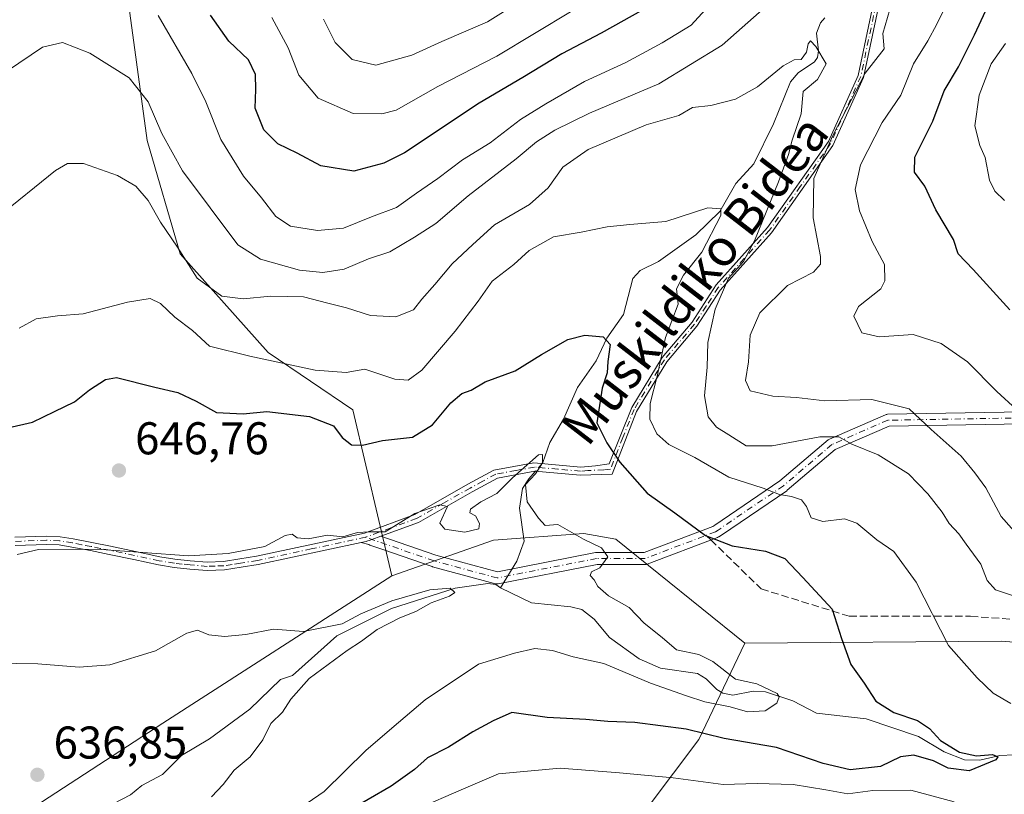
# Model space of a CAD drawing. Units: metres. Extents: x 617366 to 620809, y 4747941 to 4750313.
# Drawn here: x 620434 to 620649, y 4748108 to 4748277 of the extents above; entities that cross this region are included whole.
import ezdxf
from ezdxf.enums import TextEntityAlignment as Align

# ---------------------------------------------------------------- set-up
doc = ezdxf.new("R2010")
doc.units = ezdxf.units.M
doc.header["$MEASUREMENT"] = 0
doc.linetypes.add('DGN Style 3', pattern=[2.307223458686699, 1.648016756204785, -0.6592067024819142])
doc.linetypes.add('DGN Style 4', pattern=[2.6384748266838614, 1.318413404963828, -0.6592067024819142, 0.001648016756204785, -0.6592067024819142])
for name, color, linetype, lineweight in [('Arbolado forestal CxS', 92, 'Continuous', 0), ('Camino Cxs', 7, 'Continuous', 0), ('Camino eje', 30, 'DGN Style 4', 13), ('Corriente natural lineal', 142, 'Continuous', 13), ('Corriente natural lineal oculto', 9, 'DGN Style 4', 13), ('Curva de nivel maestra', 30, 'Continuous', 30), ('Curva de nivel normal', 30, 'Continuous', 0), ('Pastizal CxS', 92, 'Continuous', 0), ('Punto de cota en terreno', 7, 'Continuous', 0), ('Rótulo de punto de cota en terreno', 7, 'Continuous', 0), ('Senda', 7, 'DGN Style 3', 0), ('Senda no paivmentada conexión', 7, 'DGN Style 3', 0), ('Suelo desnudo CxS', 253, 'Continuous', 0), ('Texto cartográfico', 7, 'Continuous', 0)]:
    doc.layers.add(name, color=color, linetype=linetype, lineweight=lineweight)
doc.styles.add('Style-Arial', font='txt')

# ---------------------------------------------------------------- blocks, each defined once
blk = doc.blocks.new('*U9')
at = {"layer": 'Arbolado forestal CxS', "color": 92, "linetype": 'Continuous', "lineweight": 0}
blk.add_polyline3d([(620745.3687000005, 4748320.611300001, 727.951199999996), (620726.0164999999, 4748270.909700001, 718.7461000000039), (620711.2421000004, 4748202.1799, 693.8815999999933), (620709.1485000001, 4748136.721100001, 661.590400000001), (620648.1379000006, 4748141.354699999, 657.0436000000045), (620592.2421000004, 4748140.943299999, 646.563599999994), (620564.1387, 4748163.610500001, 646.5500999999931), (620557.1436999999, 4748164.829500001, 645.3113000000012), (620537.4617, 4748163.413699999, 643.8953000000038), (620515.2836999996, 4748155.6261, 641.4560999999958), (620506.7783000004, 4748191.780099999, 651.9241000000038), (620488.2719000002, 4748204.351299999, 656.0176000000065), (620469.0692999996, 4748225.8125, 659.2786000000051), (620461.9121000003, 4748250.5395, 663.2277000000031), (620457.2319, 4748284.815500001, 668.7173999999941)], dxfattribs=at)
blk = doc.blocks.new('5PATER')
at = {"layer": 'Suelo desnudo CxS', "linetype": 'Continuous', "lineweight": 0}
h = blk.add_hatch(color=51, dxfattribs=at)
edge = h.paths.add_edge_path()
edge.add_ellipse((0, 0), major_axis=(-0.1095731443231308, -0.1110710700762829), ratio=0.9994222409660322, start_angle=0, end_angle=360)

msp = doc.modelspace()

# ---------------------------------------------------------------- linework, layer by layer
at = {"layer": 'Arbolado forestal CxS', "color": 92, "linetype": 'Continuous', "lineweight": 0, "extrusion": (-0.1047759490370272, -0.8003919691533963, 0.590249689723035), "elevation": -3865015.386592509, "flags": 128}
msp.add_lwpolyline([(-842.2894107497996, 2826966.211142861), (-903.3853197086137, 2826960.578482745), (-958.7548649288947, 2826947.595664495)], dxfattribs=at)
msp.add_lwpolyline([(-842.2894107497996, 2826966.211142861), (-903.3853197086137, 2826960.578482745), (-958.7548649288947, 2826947.595664495)], dxfattribs=at)
at = {"layer": 'Arbolado forestal CxS', "color": 92, "linetype": 'Continuous', "lineweight": 0}
for points in [[(620499.7200999996, 4748480.8245, 709.8218000000053), (620504.2528999997, 4748468.1505, 710.2225999999937), (620497.4663000006, 4748438.8727, 705.9081000000006), (620482.9619000005, 4748423.516899999, 695.3335999999981), (620485.6067000004, 4748408.287900001, 694.4214999999967), (620528.1763000004, 4748406.694300001, 714.9850000000006), (620549.7933, 4748403.676300001, 722.3288000000031), (620546.7609000001, 4748382.6873, 716.3637000000017), (620520.7018999998, 4748385.036499999, 707.4040999999997), (620499.0931000002, 4748386.783700001, 697.2964999999967), (620478.1501000002, 4748384.088099999, 690.0576000000001), (620464.9506999999, 4748363.6591, 685.3551000000007), (620456.9058999997, 4748332.4663, 679.8769999999931), (620457.2319, 4748284.815500001, 668.7173999999941), (620461.9121000003, 4748250.5395, 663.2277000000031), (620469.0692999996, 4748225.8125, 659.2786000000051), (620488.2719000002, 4748204.351299999, 656.0176000000065), (620506.7783000004, 4748191.780099999, 651.9241000000038), (620515.2836999996, 4748155.6261, 641.4560999999958)], [(620592.2421000004, 4748140.943299999, 646.563599999994), (620564.1387, 4748163.610500001, 646.5500999999931), (620557.1436999999, 4748164.829500001, 645.3113000000012), (620537.4617, 4748163.413699999, 643.8953000000038), (620515.2836999996, 4748155.6261, 641.4560999999958)], [(620592.2421000004, 4748140.943299999, 646.563599999994), (620564.1387, 4748163.610500001, 646.5500999999931), (620557.1436999999, 4748164.829500001, 645.3113000000012), (620537.4617, 4748163.413699999, 643.8953000000038), (620515.2836999996, 4748155.6261, 641.4560999999958)], [(620515.2836999996, 4748155.6261, 641.4560999999958), (620465.3219, 4748123.489700001, 638.4357000000019), (620424.8494999995, 4748097.141100001, 635.2753999999986), (620371.6083000004, 4748080.229699999, 633.0020999999979), (620330.4171000002, 4748065.9483, 630.1649000000034), (620275.8841000004, 4748052.2039, 627.7929000000004), (620245.4956999999, 4748037.3673, 625.8263000000006)], [(620592.2421000004, 4748140.943299999, 646.563599999994), (620582.2235000003, 4748119.9025, 649.4516000000004), (620565.8570999998, 4748098.1787, 662.3698000000004), (620551.5083, 4748059.951099999, 678.6296000000002), (620551.6955000004, 4748032.630899999, 689.886400000003), (620582.1536999998, 4748037.3027, 692.7602999999945), (620599.9376999997, 4748037.433499999, 694.3417000000045), (620612.7631000001, 4748019.738299999, 700.2030999999988), (620608.2507999997, 4747996.338199999, 708.5265999999974)]]:
    msp.add_polyline3d(points, dxfattribs=at)
for points in [[(620592.2421000004, 4748140.943299999, 646.563599999994), (620582.2235000003, 4748119.9025, 649.4516000000004), (620565.8570999998, 4748098.1787, 662.3698000000004), (620551.5083, 4748059.951099999, 678.6296000000002), (620551.6955000004, 4748032.630899999, 689.886400000003), (620582.1536999998, 4748037.3027, 692.7602999999945), (620599.9376999997, 4748037.433499999, 694.3417000000045), (620612.7631000001, 4748019.738299999, 700.2030999999988), (620608.2506999997, 4747996.338099999, 708.5267000000022), (620365.3150000004, 4747992.1284, 650.2048000000068), (620344.8564999999, 4747998.0691, 645.5541999999987), (620288.8261000002, 4748017.353900001, 635.937699999995), (620245.4956999999, 4748037.3673, 625.8263000000006), (620275.8841000004, 4748052.2039, 627.7929000000004), (620330.4171000002, 4748065.9483, 630.1649000000034), (620371.6083000004, 4748080.229699999, 633.0020999999979), (620424.8494999995, 4748097.141100001, 635.2753999999986), (620465.3219, 4748123.489700001, 638.4357000000019), (620515.2836999996, 4748155.6261, 641.4560999999958), (620537.4617, 4748163.413699999, 643.8953000000038), (620557.1436999999, 4748164.829500001, 645.3113000000012), (620564.1387, 4748163.610500001, 646.5500999999931)], [(620709.1485000001, 4748136.721100001, 661.590400000001), (620740.3113000002, 4748131.231699999, 666.2550999999949), (620768.3409000002, 4748119.365499999, 667.7311999999947), (620806.7056999998, 4748106.4691, 667.665599999993), (620806.7369999997, 4748106.4539, 667.6686000000045), (620808.6100000005, 4747999.810000001, 682.1511000000028), (620608.2506999997, 4747996.338099999, 708.5267000000022), (620612.7631000001, 4748019.738299999, 700.2030999999988), (620599.9376999997, 4748037.433499999, 694.3417000000045), (620582.1536999998, 4748037.3027, 692.7602999999945), (620551.6955000004, 4748032.630899999, 689.886400000003), (620551.5083, 4748059.951099999, 678.6296000000002), (620565.8570999998, 4748098.1787, 662.3698000000004), (620582.2235000003, 4748119.9025, 649.4516000000004), (620592.2421000004, 4748140.943299999, 646.563599999994), (620648.1379000006, 4748141.354699999, 657.0436000000045)]]:
    msp.add_polyline3d(points, close=True, dxfattribs=at)
at = {"layer": 'Camino Cxs', "color": 7, "linetype": 'Continuous', "lineweight": 0}
for points in [[(620433.0500999996, 4748164.030099999, 655.4380999999995), (620439.9700999996, 4748164.290100001, 650.7853000000032), (620442.9001000002, 4748164.140100001, 650.0399999999936), (620445.7600999996, 4748163.6801, 649.5192999999999), (620449.8501000004, 4748162.890100001, 648.6521000000066), (620453.9301000005, 4748162.0701, 647.8874000000069), (620459.3300999999, 4748160.9101, 647.2366000000038), (620464.6300999997, 4748159.780099999, 646.590400000001), (620467.9301000005, 4748159.2601, 646.4732999999978), (620471.3101000005, 4748158.9001, 646.4331999999995), (620474.9801000003, 4748158.5801, 647.1975999999995), (620478.5201000003, 4748158.720100001, 648.2513999999937), (620482.0900999998, 4748159.280099999, 649.0663000000059), (620485.7701000003, 4748159.860099999, 649.6774000000005), (620509.2801000001, 4748164.920100001, 651.6913999999961), (620520.2600999996, 4748168.950099999, 653.3270000000048), (620531.8601000002, 4748175.5701, 654.8187000000034), (620537.5401, 4748178.6601, 656.6664000000019), (620546.2401000002, 4748180.2601, 655.1206999999995), (620556.4700999996, 4748179.340100001, 655.8611999999994), (620559.6901000004, 4748179.630100001, 655.2103999999963), (620562.6501000002, 4748180.0101, 655.2455000000045), (620567.5800999999, 4748192.350099999, 657.9005000000034), (620574.2200999996, 4748203.200099999, 658.5760000000009), (620580.7801000001, 4748210.970100001, 664.5449999999983), (620586.0100999996, 4748219.0701, 669.2587000000058), (620597.2200999996, 4748231.590100001, 665.2376999999979), (620610.4700999996, 4748250.340100001, 667.0608999999968), (620616.9600999998, 4748264.790100001, 674.3448000000062), (620620.3000999996, 4748280.640100001, 672.6218999999984)], [(620433.0500999996, 4748164.030099999, 655.4380999999995), (620439.9700999996, 4748164.290100001, 650.7853000000032), (620442.9001000002, 4748164.140100001, 650.0399999999936), (620445.7600999996, 4748163.6801, 649.5192999999999), (620449.8501000004, 4748162.890100001, 648.6521000000066), (620453.9301000005, 4748162.0701, 647.8874000000069), (620459.3300999999, 4748160.9101, 647.2366000000038), (620464.6300999997, 4748159.780099999, 646.590400000001), (620467.9301000005, 4748159.2601, 646.4732999999978), (620471.3101000005, 4748158.9001, 646.4331999999995), (620474.9801000003, 4748158.5801, 647.1975999999995), (620478.5201000003, 4748158.720100001, 648.2513999999937), (620482.0900999998, 4748159.280099999, 649.0663000000059), (620485.7701000003, 4748159.860099999, 649.6774000000005), (620509.2801000001, 4748164.920100001, 651.6913999999961), (620520.2600999996, 4748168.950099999, 653.3270000000048), (620531.8601000002, 4748175.5701, 654.8187000000034), (620537.5401, 4748178.6601, 656.6664000000019), (620546.2401000002, 4748180.2601, 655.1206999999995), (620556.4700999996, 4748179.340100001, 655.8611999999994), (620559.6901000004, 4748179.630100001, 655.2103999999963), (620562.6501000002, 4748180.0101, 655.2455000000045), (620567.5800999999, 4748192.350099999, 657.9005000000034), (620574.2200999996, 4748203.200099999, 658.5760000000009), (620580.7801000001, 4748210.970100001, 664.5449999999983), (620586.0100999996, 4748219.0701, 669.2587000000058), (620597.2200999996, 4748231.590100001, 665.2376999999979), (620610.4700999996, 4748250.340100001, 667.0608999999968), (620616.9600999998, 4748264.790100001, 674.3448000000062), (620620.3000999996, 4748280.640100001, 672.6218999999984)], [(620621.5301000001, 4748280.390100001, 671.5648999999976), (620618.1300999997, 4748264.300100001, 674.4787000000069), (620611.4801000003, 4748249.460100001, 667.7400999999954), (620598.0800999999, 4748230.440099999, 665.9673000000039), (620586.8901000004, 4748217.950099999, 669.9054000000033), (620581.7701000003, 4748210.050100001, 665.2694000000047), (620575.2100999998, 4748202.280099999, 659.0169000000024), (620568.6001000004, 4748191.4801, 658.8910000000033), (620563.2901, 4748177.790100001, 654.8503999999957), (620556.3400999998, 4748177.540100001, 656.2106000000058), (620546.4600999998, 4748178.4001, 655.7488000000012), (620538.3101000005, 4748176.9301, 656.2954999999929), (620532.7901, 4748173.9101, 654.9135999999999), (620521.0601000005, 4748167.2301, 653.3708000000044), (620512.8629000002, 4748164.2479, 652.2741999999998), (620510.9256999996, 4748163.543299999, 651.7419999999984), (620510.5047000004, 4748163.390100001, 651.6218999999984), (620509.7901999997, 4748163.130100001, 651.4297999999981), (620509.7010000005, 4748163.111, 651.4097999999941), (620508.557, 4748162.865599999, 651.164300000004), (620486.1101000002, 4748158.050100001, 648.4311000000016), (620482.4301000005, 4748157.470100001, 648.3173999999999), (620478.7500999998, 4748156.9001, 647.7418999999937), (620474.9801000003, 4748156.7601, 646.4394999999931), (620471.1901000004, 4748157.090100001, 645.2706999999937), (620467.7600999996, 4748157.450099999, 644.8816999999982), (620464.3501000004, 4748157.9901, 645.2596999999951), (620458.9700999996, 4748159.130100001, 646.2158999999956), (620453.5900999998, 4748160.290100001, 646.5553999999975), (620449.5401, 4748161.110099999, 647.5339999999997), (620445.4700999996, 4748161.890100001, 648.6491999999998), (620442.7200999996, 4748162.3301, 649.4133000000002), (620439.9600999998, 4748162.470100001, 650.4643000000069), (620433.1101000002, 4748162.210100001, 655.2660000000033)], [(620621.5301000001, 4748280.390100001, 671.5648999999976), (620618.1300999997, 4748264.300100001, 674.4787000000069), (620611.4801000003, 4748249.460100001, 667.7400999999954), (620598.0800999999, 4748230.440099999, 665.9673000000039), (620586.8901000004, 4748217.950099999, 669.9054000000033), (620581.7701000003, 4748210.050100001, 665.2694000000047), (620575.2100999998, 4748202.280099999, 659.0169000000024), (620568.6001000004, 4748191.4801, 658.8910000000033), (620563.2901, 4748177.790100001, 654.8503999999957), (620556.3400999998, 4748177.540100001, 656.2106000000058), (620546.4600999998, 4748178.4001, 655.7488000000012), (620538.3101000005, 4748176.9301, 656.2954999999929), (620532.7901, 4748173.9101, 654.9135999999999), (620521.0601000005, 4748167.2301, 653.3708000000044), (620512.8629000002, 4748164.2479, 652.2741999999998)], [(620653.0078999996, 4748188.770500001, 681.9328999999998), (620623.7045, 4748188.247500001, 669.2287000000069), (620611.9474999999, 4748183.135500001, 663.8381999999983), (620601.5077000001, 4748174.261700001, 664.0145000000048), (620601.3989000004, 4748174.179099999, 664.0056999999942), (620587.1381000001, 4748164.5023, 654.735799999995), (620586.5822999999, 4748164.1251, 654.6869000000006), (620586.5022999998, 4748164.074899999, 654.6802000000025), (620586.3135000002, 4748163.985300001, 654.6637999999948), (620570.9594999999, 4748158.1613, 654.426099999997), (620570.7323000003, 4748158.0997, 654.313599999994), (620570.5065000001, 4748158.0801, 654.2090999999928), (620560.0488999998, 4748158.0801, 651.704700000002), (620538.4644999999, 4748153.8685, 652.8873000000021), (620538.2723000003, 4748153.847300001, 652.9814000000042), (620538.0790999997, 4748153.854900001, 653.0565999999963), (620537.8892999999, 4748153.8913, 653.1100000000006), (620524.1309000002, 4748157.5955, 652.0237000000052), (620524.0433, 4748157.622500001, 652.135500000004), (620513.3130000001, 4748161.340500001, 650.8344999999972), (620510.5004000004, 4748162.315099999, 651.2569999999978), (620510.4907000001, 4748162.318499999, 651.2583000000013), (620510.2758999999, 4748162.417500001, 651.3044999999984), (620508.557, 4748162.865599999, 651.164300000004), (620509.7010000005, 4748163.111, 651.4097999999941), (620509.7901999997, 4748163.130100001, 651.4297999999981), (620510.5047000004, 4748163.390100001, 651.6218999999984), (620510.9256999996, 4748163.543299999, 651.7419999999984), (620512.8629000002, 4748164.2479, 652.2741999999998), (620524.8510999996, 4748160.0941, 651.4594999999972), (620538.2741, 4748156.4803, 651.196100000001), (620559.6857000003, 4748160.658100001, 650.9449000000022), (620559.9232999999, 4748160.6799, 650.900999999998), (620570.2682999996, 4748160.6799, 654.6690999999992), (620585.2484999998, 4748166.3621, 654.395399999994), (620585.6782999998, 4748166.653700001, 654.4425000000047), (620599.8806999996, 4748176.291099999, 663.4716000000044), (620610.4134999998, 4748185.243899999, 665.3810999999987), (620610.6025, 4748185.376499999, 665.6811000000016), (620610.7339000005, 4748185.4429, 665.8644000000058), (620622.9046999998, 4748190.7347, 668.929999999993), (620623.0647, 4748190.792300001, 668.8825999999972), (620623.2307000002, 4748190.8281, 668.8439999999973), (620623.4001000002, 4748190.842300001, 668.8123999999953), (620653.0449000001, 4748191.3715, 681.2072999999946)], [(620512.8629000002, 4748164.2479, 652.2741999999998), (620524.8510999996, 4748160.0941, 651.4594999999972), (620538.2741, 4748156.4803, 651.196100000001), (620559.6857000003, 4748160.658100001, 650.9449000000022), (620559.9232999999, 4748160.6799, 650.900999999998), (620570.2682999996, 4748160.6799, 654.6690999999992), (620585.2484999998, 4748166.3621, 654.395399999994), (620585.6782999998, 4748166.653700001, 654.4425000000047), (620599.8806999996, 4748176.291099999, 663.4716000000044), (620610.4134999998, 4748185.243899999, 665.3810999999987), (620610.6025, 4748185.376499999, 665.6811000000016), (620610.7339000005, 4748185.4429, 665.8644000000058), (620622.9046999998, 4748190.7347, 668.929999999993), (620623.0647, 4748190.792300001, 668.8825999999972), (620623.2307000002, 4748190.8281, 668.8439999999973), (620623.4001000002, 4748190.842300001, 668.8123999999953), (620653.0449000001, 4748191.3715, 681.2072999999946)], [(620653.0078999996, 4748188.770500001, 681.9328999999998), (620623.7045, 4748188.247500001, 669.2287000000069), (620611.9474999999, 4748183.135500001, 663.8381999999983), (620601.5077000001, 4748174.261700001, 664.0145000000048), (620601.3989000004, 4748174.179099999, 664.0056999999942), (620587.1381000001, 4748164.5023, 654.735799999995), (620586.5822999999, 4748164.1251, 654.6869000000006), (620586.5022999998, 4748164.074899999, 654.6802000000025), (620586.3135000002, 4748163.985300001, 654.6637999999948), (620570.9594999999, 4748158.1613, 654.426099999997), (620570.7323000003, 4748158.0997, 654.313599999994), (620570.5065000001, 4748158.0801, 654.2090999999928), (620560.0488999998, 4748158.0801, 651.704700000002), (620538.4644999999, 4748153.8685, 652.8873000000021), (620538.2723000003, 4748153.847300001, 652.9814000000042), (620538.0790999997, 4748153.854900001, 653.0565999999963), (620537.8892999999, 4748153.8913, 653.1100000000006), (620524.1309000002, 4748157.5955, 652.0237000000052), (620524.0433, 4748157.622500001, 652.135500000004), (620513.3130000001, 4748161.340500001, 650.8344999999972), (620510.5004000004, 4748162.315099999, 651.2569999999978), (620510.4907000001, 4748162.318499999, 651.2583000000013), (620510.2758999999, 4748162.417500001, 651.3044999999984), (620508.557, 4748162.865599999, 651.164300000004)], [(620512.8629000002, 4748164.2479, 652.2741999999998), (620510.9258000003, 4748163.543299999, 651.7419999999984), (620510.5047000004, 4748163.390100001, 651.6218999999984), (620509.7901999997, 4748163.130100001, 651.4297999999981), (620509.7011000002, 4748163.111, 651.4097999999941), (620508.557, 4748162.865599999, 651.164300000004)], [(620512.8629000002, 4748164.2479, 652.2741999999998), (620510.9258000003, 4748163.543299999, 651.7419999999984), (620510.5047000004, 4748163.390100001, 651.6218999999984), (620509.7901999997, 4748163.130100001, 651.4297999999981), (620509.7011000002, 4748163.111, 651.4097999999941), (620508.557, 4748162.865599999, 651.164300000004)], [(620508.557, 4748162.865599999, 651.164300000004), (620486.1101000002, 4748158.050100001, 648.4311000000016), (620482.4301000005, 4748157.470100001, 648.3173999999999), (620478.7500999998, 4748156.9001, 647.7418999999937), (620474.9801000003, 4748156.7601, 646.4394999999931), (620471.1901000004, 4748157.090100001, 645.2706999999937), (620467.7600999996, 4748157.450099999, 644.8816999999982), (620464.3501000004, 4748157.9901, 645.2596999999951), (620458.9700999996, 4748159.130100001, 646.2158999999956), (620453.5900999998, 4748160.290100001, 646.5553999999975), (620449.5401, 4748161.110099999, 647.5339999999997), (620445.4700999996, 4748161.890100001, 648.6491999999998), (620442.7200999996, 4748162.3301, 649.4133000000002), (620439.9600999998, 4748162.470100001, 650.4643000000069), (620433.1101000002, 4748162.210100001, 655.2660000000033)]]:
    msp.add_polyline3d(points, dxfattribs=at)
at = {"layer": 'Camino eje', "color": 30, "linetype": 'DGN Style 4', "lineweight": 13}
for points in [[(620620.9151, 4748280.515100001, 672.0960999999952), (620619.2451, 4748272.590100001, 677.8972999999969), (620617.5450999998, 4748264.545100001, 674.6431000000011), (620614.3000999996, 4748257.3201, 669.386599999998), (620610.9751000004, 4748249.9001, 667.4116999999969), (620604.3501000004, 4748240.5251, 669.3405000000057), (620597.6501000002, 4748231.015100001, 665.5720000000001), (620592.0450999998, 4748224.755100001, 669.8019999999962), (620586.4501, 4748218.5101, 669.5746000000072), (620583.8350999998, 4748214.460100001, 667.3983000000007), (620581.2751000002, 4748210.5101, 664.9272000000057), (620574.7150999998, 4748202.7401, 658.6707000000024), (620568.0900999998, 4748191.915100001, 658.4315999999963), (620565.6250999998, 4748185.745100001, 656.8212000000058), (620562.9700999996, 4748178.9001, 655.1092000000062)], [(620762.7265, 4748181.0757, 698.3574999999983), (620759.3340999996, 4748180.654899999, 698.4636000000028), (620745.6608999996, 4748178.959100001, 698.709600000002), (620729.7858999996, 4748175.254899999, 694.8934000000008), (620709.1482999995, 4748175.254899999, 689.6067000000039), (620694.3317, 4748180.0175, 683.4934000000068), (620675.8107000003, 4748187.9549, 681.6971999999951), (620653.0565, 4748190.0715, 681.5651000000071), (620623.4231000004, 4748189.542500001, 669.1156999999948), (620611.2522999998, 4748184.250700001, 664.8451999999961), (620600.6688999999, 4748175.254899999, 663.6587000000001), (620586.4080999997, 4748165.5779, 654.6025999999983), (620585.8523000004, 4748165.2007, 654.5481), (620570.5065000001, 4748159.379899999, 654.4780000000028), (620559.9231000004, 4748159.379899999, 651.3274999999994), (620538.2270999998, 4748155.146500001, 652.1165000000037), (620524.4688999997, 4748158.8507, 651.7111000000004), (620509.5351, 4748164.0251, 651.5696999999927)], [(620562.9700999996, 4748178.9001, 655.1092000000062), (620561.4901000002, 4748178.710100001, 655.209600000002), (620558.0151000004, 4748178.585100001, 655.2844999999943), (620556.4051000001, 4748178.440099999, 656.0332000000053), (620551.4650999998, 4748178.870100001, 657.8459000000003), (620546.3501000004, 4748179.3301, 655.4201999999932), (620542.2751000002, 4748178.595100001, 656.046100000007), (620537.9250999996, 4748177.795100001, 656.7930000000051), (620535.0850999998, 4748176.2501, 655.6735999999946), (620532.3251, 4748174.7401, 654.998900000006), (620526.5251000002, 4748171.4301, 653.4765999999945), (620520.6601, 4748168.090100001, 653.3448000000062), (620515.0251000002, 4748166.040100001, 652.7017000000051), (620509.5351, 4748164.0251, 651.5696999999927), (620497.6951000001, 4748161.485099999, 653.6447000000044), (620485.9401000004, 4748158.9551, 649.0648999999976), (620482.2600999996, 4748158.3751, 648.7041999999929), (620480.4200999998, 4748158.090100001, 648.361699999994), (620478.6350999996, 4748157.8101, 648.0973999999987), (620476.7500999998, 4748157.7401, 647.6554999999935), (620474.9801000003, 4748157.670100001, 646.8718999999984), (620471.2500999998, 4748157.995100001, 645.8169999999955), (620469.5351, 4748158.175100001, 645.7238000000071), (620467.8450999996, 4748158.3551, 645.6708000000071), (620464.4901000002, 4748158.8851, 645.9180000000051), (620461.8000999996, 4748159.4551, 646.1975999999995), (620459.1501000002, 4748160.020099999, 646.7246000000014), (620456.4600999998, 4748160.600099999, 647.0656000000017), (620453.7600999996, 4748161.1801, 647.228099999993), (620451.7351000002, 4748161.590100001, 647.5656000000017), (620449.6951000001, 4748162.0001, 648.1294999999955), (620447.6601, 4748162.390100001, 648.6241000000009), (620445.6151000002, 4748162.7851, 649.1588000000047), (620442.8101000005, 4748163.235099999, 649.7608999999939), (620439.9650999998, 4748163.380100001, 650.6345000000001), (620433.0800999999, 4748163.120100001, 655.4786000000023)]]:
    msp.add_polyline3d(points, dxfattribs=at)
at = {"layer": 'Corriente natural lineal', "color": 142, "linetype": 'Continuous', "lineweight": 13}
for points in [[(620609.6749999998, 4748277.331, 661.7679000000062), (620608.7439000001, 4748276.221700001, 661.6837999999989), (620607.9000000004, 4748273.970799999, 661.224000000002), (620608.3077999996, 4748270.1119, 660.392399999997), (620608.0728000002, 4748268.6535, 660.1040000000066), (620607.4347000001, 4748267.7097, 659.8907999999938), (620603.9205, 4748265.316299999, 660.3102999999974), (620602.2142000003, 4748263.403100001, 660.0786999999982), (620598.5269999999, 4748254.1875, 658.317200000005), (620594.2416000003, 4748245.448899999, 656.9921000000032), (620590.2929999996, 4748241.216700001, 656.3022999999957), (620586.8383999999, 4748235.063100001, 655.173299999995), (620581.5610999997, 4748229.973300001, 654.2706000000035), (620573.4038000006, 4748224.183, 653.3396000000066), (620569.4559000004, 4748222.2334, 653.3166999999958), (620567.8636999996, 4748220.493600001, 653.0590999999986), (620565.7591000004, 4748212.601500001, 650.9158000000025), (620562.1695999998, 4748207.469000001, 650.1500999999989), (620559.8442000002, 4748202.5383, 649.0108999999939), (620555.7276999997, 4748196.694800001, 647.8944999999949), (620552.7400000002, 4748189.758400001, 646.9140000000043), (620549.7537000002, 4748184.694499999, 646.0978000000032), (620548.2109000003, 4748180.298400001, 645.2106000000058), (620548.0356000002, 4748180.0986, 645.1591999999946)], [(620546.5395000001, 4748178.393200001, 644.8499000000012), (620545.1398999998, 4748176.797800001, 644.772100000002), (620543.7735000001, 4748174.645099999, 644.6468000000023), (620543.1321, 4748170.3925, 644.092499999999), (620544.1036, 4748163.162900001, 642.9557999999961), (620542.5051999995, 4748158.811000001, 642.4147999999988), (620539, 4748153, 641.7744999999995)], [(620539, 4748153, 641.7744999999995), (620537.9567999998, 4748153.6851, 641.7733000000007), (620536.1857000003, 4748153.9498, 641.6327000000019), (620529.0585000003, 4748152.8762, 640.7737999999954), (620515.2132000001, 4748148.466200001, 640.3991999999998), (620503.3026000002, 4748142.4955, 640.0681000000042), (620493.6201999999, 4748133.852, 639.0509000000021), (620491, 4748133, 638.8801999999996), (620484.2701000003, 4748126.5485, 638.3310000000056), (620475.4972000001, 4748120.020500001, 637.8660999999993), (620469.3693000004, 4748116.370999999, 637.4023000000016), (620465.2370999996, 4748112.225099999, 637.0583000000044), (620460.7284000004, 4748109.859300001, 636.7724000000017), (620458.2516000001, 4748107.849199999, 636.4723999999987), (620454.4989, 4748105.870300001, 636.3834000000061), (620449.4793999996, 4748102.1536, 636.196100000001), (620445.3005999997, 4748100.272, 636.2001000000018), (620439.4444000004, 4748096.132099999, 635.7054999999964), (620434.5779999997, 4748093.7929, 635.401199999993), (620430.3075000001, 4748090.2009, 635.2786000000051)], [(620650.9725000003, 4748116.5658, 650.7446999999956), (620647.8607000001, 4748116.429400001, 650.482799999998), (620643.5436000006, 4748115.3738, 650.2315999999992), (620640.1549000005, 4748115.440300001, 650.1012999999948), (620635.7647000002, 4748117.177400001, 649.6885000000038), (620630.1464999998, 4748120.523499999, 649.4278999999951), (620618.7455000002, 4748124.386399999, 648.0825000000041), (620607.9079, 4748125.6095, 646.611699999994), (620602.6923000002, 4748128.3213, 645.7736000000004), (620596.7575000003, 4748130.269099999, 645.4428999999947), (620594.0782000005, 4748130.4121, 645.001099999994), (620589.6437999997, 4748129.6022, 644.4502000000066), (620587.4556, 4748129.9827, 644.372000000003), (620586.1358000003, 4748130.8073, 644.4141999999993), (620583.858, 4748133.1533, 644.1680999999953), (620581.9663000006, 4748134.2775, 644.2629000000015), (620573.8772, 4748135.4825, 644.0728999999993), (620569.1880999999, 4748137.4727, 643.2771000000066), (620562.7083000002, 4748142.116599999, 642.9765000000043), (620559.4143000003, 4748146.179500001, 643.1659000000072), (620556.6749999998, 4748148.2437, 642.7842999999993), (620554.2994999997, 4748148.8727, 642.4428000000044), (620545.7248000001, 4748149.676000001, 641.8430999999982), (620539, 4748153, 641.7744999999995)]]:
    msp.add_polyline3d(points, dxfattribs=at)
at = {"layer": 'Corriente natural lineal oculto', "color": 9, "linetype": 'DGN Style 4', "lineweight": 13, "extrusion": (-0.08908653373088377, -0.1015494783416864, 0.9908336353577968), "elevation": -536818.4401547997, "flags": 128}
msp.add_lwpolyline([(-2664804.985745618, 3942199.244040511), (-2664804.985745618, 3942196.954418084)], dxfattribs=at)
at = {"layer": 'Curva de nivel maestra', "color": 30, "linetype": 'Continuous', "lineweight": 30, "flags": 128}
for points, elevation in [([(620570.1900000004, 4748279.1601), (620560.9400000004, 4748274.020099999), (620552.3600000005, 4748269.4801), (620543.8499999996, 4748264.3201), (620534.3099999996, 4748258.700099999), (620518.0099999999, 4748247.880100001), (620513.5499999998, 4748245.600099999), (620506.9600000001, 4748243.9001), (620499.7800000003, 4748245.0601), (620494.6200000001, 4748247.8201), (620490.4199999999, 4748249.8101), (620487.3200000003, 4748252.9301), (620485.4600000001, 4748257.6501), (620485.6200000001, 4748261.720100001), (620485.5199999996, 4748264.9901), (620483.9800000006, 4748268.1801), (620479.7199999997, 4748272.2301), (620475.7199999997, 4748277.890100001)], 675), ([(620650.0300000003, 4748213.620100001), (620642.04, 4748222.4301), (620638.7999999998, 4748225.870100001), (620637.75, 4748228.970100001), (620633.9100000003, 4748235.420100001), (620631.4800000006, 4748240.620100001), (620629.29, 4748243.690099999), (620629.3499999996, 4748246.950099999), (620633.2300000006, 4748254.7601), (620635.7100000001, 4748261.440099999), (620638.8700000001, 4748266.620100001), (620642.3399999999, 4748273.6501), (620644.8300000001, 4748278.920100001)], 675), ([(620431.5300000003, 4748187.870100001), (620436.9199999999, 4748189.140100001), (620441.6699999999, 4748191.4301), (620446.0800000001, 4748193.540100001), (620449.3399999999, 4748196.200099999), (620452.8300000001, 4748198.4101), (620455.2300000006, 4748198.860099999), (620463.54, 4748196.7501), (620468.5700000003, 4748195.610099999), (620472.5499999998, 4748193.690099999), (620477.0199999996, 4748191.200099999), (620482.8099999996, 4748190.940099999), (620488.0199999996, 4748191.420100001), (620497.29, 4748190.340100001), (620502.54, 4748188.300100001), (620504.4600000001, 4748185.800100001), (620506.4900000002, 4748184.1601), (620508.8600000005, 4748184.130100001), (620513.2000000002, 4748185.1601), (620519.7599999999, 4748185.870100001), (620524.1200000001, 4748188.520099999), (620528.0999999996, 4748193.360099999), (620530.5300000003, 4748195.350099999), (620532.5499999998, 4748196.0801), (620535.6399999997, 4748197.890100001), (620542.1900000004, 4748200.340100001), (620547.8799999999, 4748203.870100001), (620553.6399999997, 4748207.140100001), (620557.3600000005, 4748208.120100001), (620561.3499999996, 4748207.7401), (620562.8799999999, 4748206.040100001), (620562.3899999997, 4748202.3301), (620562.2000000002, 4748199.870100001), (620561.1500000004, 4748196.540100001), (620559.9699999997, 4748188.9901), (620562.1799999997, 4748184.5801), (620564.9600000001, 4748180.420100001), (620570.9900000002, 4748173.6601), (620577.0199999996, 4748169.360099999), (620583.7000000002, 4748164.370100001), (620589.4800000006, 4748162.1601), (620596.7300000006, 4748160.9801), (620600.9699999997, 4748159.390100001), (620604.9100000003, 4748155.2301), (620611.29, 4748148.3101), (620613.3499999996, 4748141.9001), (620615.3600000005, 4748136.290100001), (620618.2999999998, 4748132.200099999), (620620.8399999999, 4748128.2601), (620624.7400000002, 4748125.7501), (620629.9000000004, 4748124.0101), (620632.5199999996, 4748122.280099999), (620634.9000000004, 4748119.6801), (620639.0999999996, 4748117.110099999), (620642.7800000003, 4748116.3101), (620646.2599999999, 4748116.640100001), (620647.4699999997, 4748116.100099999), (620647, 4748115.450099999), (620641.1900000004, 4748113.0601), (620636.5899999999, 4748113.6501), (620633.4100000003, 4748115.2401), (620629.0999999996, 4748116.4801), (620626.2000000002, 4748116.0801), (620621.8600000005, 4748113.970100001), (620615.2000000002, 4748113.300100001), (620609.3399999999, 4748114.630100001), (620599.1299999999, 4748118.1601), (620587.7599999999, 4748120.100099999), (620579.4800000006, 4748122.1501), (620568.29, 4748123.630100001), (620562.3700000001, 4748123.800100001), (620557.5599999996, 4748124.280099999), (620549.1500000004, 4748124.700099999), (620541.4500000002, 4748125.7501), (620537.3399999999, 4748123.9901), (620532.9299999997, 4748121.540100001), (620527.5899999999, 4748118.2301), (620523.0199999996, 4748115.890100001), (620520.2000000002, 4748113.3201), (620515.0899999999, 4748109.690099999), (620505.0999999996, 4748103.920100001)], 650)]:
    msp.add_lwpolyline(points, dxfattribs=dict(at, elevation=elevation))
at = {"layer": 'Curva de nivel normal', "color": 30, "linetype": 'Continuous', "lineweight": 0, "flags": 128}
for points, elevation in [([(620464.3099999996, 4748277.869999999), (620471.6699999999, 4748265.199999999), (620474.7300000006, 4748259.02), (620477.9600000001, 4748250.82), (620482.9000000004, 4748242.76), (620486.8600000005, 4748238.08), (620489.9800000006, 4748233.980000001), (620493.1799999997, 4748231.859999999), (620499.0599999996, 4748230.91), (620504.7400000002, 4748231.439999999), (620510.8300000001, 4748233.949999999), (620516.2699999996, 4748235.949999999), (620520.6399999997, 4748239.109999999), (620525.2999999998, 4748242.25), (620530.6399999997, 4748246.359999999), (620536.7400000002, 4748250.100000001), (620543.2999999998, 4748255.140000001), (620548.8799999999, 4748258.539999999), (620557.3200000003, 4748263.449999999), (620566.3300000001, 4748267.58), (620574.2000000002, 4748271.890000001), (620580.5300000003, 4748275.730000001), (620601.1699999999, 4748298.32)], 670), ([(620431.4299999997, 4748265.76), (620439.0599999996, 4748270.939999999), (620443.4299999997, 4748271.92), (620449.4000000004, 4748269.65), (620458, 4748264.24), (620462.1399999997, 4748259.02), (620465.0999999996, 4748252.100000001), (620469.6399999997, 4748243.980000001), (620481.6799999997, 4748227.789999999), (620486.6299999999, 4748224.699999999), (620495.1100000005, 4748222.310000001), (620500.2000000002, 4748221.810000001), (620504.8600000005, 4748222.51), (620510.2000000002, 4748224.730000001), (620514.8600000005, 4748226.279999999), (620520.2000000002, 4748229.480000001), (620524.8799999999, 4748232.470000001), (620531.9100000003, 4748238.52), (620542.3899999997, 4748246.609999999), (620546.8200000003, 4748250.279999999), (620550.8200000003, 4748252.810000001), (620558.3799999999, 4748256.51), (620573.5099999999, 4748262.9), (620587.2800000003, 4748271.34), (620602.8799999999, 4748285.220000001)], 665), ([(620500.3799999999, 4748277.050000001), (620502.9199999999, 4748271.92), (620506.6200000001, 4748268.26), (620511.7699999996, 4748267), (620519.6399999997, 4748269.180000001), (620526.1399999997, 4748272.17), (620536.1200000001, 4748276.470000001), (620543.6600000003, 4748281.220000001)], 685), ([(620623.8899999997, 4748279.140000001), (620622.3399999999, 4748273.930000001), (620622.6699999999, 4748270.59), (620618.5300000003, 4748265.26), (620611.4600000001, 4748251.699999999), (620607.3399999999, 4748242.25), (620607.1600000003, 4748233.710000001), (620608.7800000003, 4748225.25), (620608.7699999996, 4748223.609999999), (620607.2400000002, 4748221.869999999), (620601.54, 4748218.960000001), (620595.5, 4748213), (620593.4299999997, 4748208.08), (620593.04, 4748202.32), (620592.3799999999, 4748198.199999999), (620593.3899999997, 4748195.980000001), (620598.3399999999, 4748194.810000001), (620603.5300000003, 4748194.539999999), (620609.7000000002, 4748193.76), (620619.9500000002, 4748194.060000001), (620628.1299999999, 4748192.029999999), (620632.9100000003, 4748187.5), (620639.4100000003, 4748181.680000001), (620642.4199999999, 4748178.060000001), (620644.7999999998, 4748174.800000001), (620648.1799999997, 4748168.51), (620652.1100000005, 4748164.119999999)], 665), ([(620636.5800000001, 4748280.970000001), (620634.1399999997, 4748275.930000001), (620632.1500000004, 4748272.34), (620629.0800000001, 4748267.300000001), (620626.25, 4748260.430000001), (620622.2000000002, 4748254.480000001), (620617.4600000001, 4748245.300000001), (620616.3099999996, 4748239.9), (620617.2599999999, 4748235.199999999), (620620.0499999998, 4748228.539999999), (620622.7000000002, 4748223.539999999), (620622.7599999999, 4748219.960000001), (620621.8899999997, 4748218.199999999), (620617.0300000003, 4748214.390000001), (620616.0099999999, 4748212.279999999), (620617.7800000003, 4748208.65), (620621.5499999998, 4748207.74), (620628.9900000002, 4748208.25), (620635.0899999999, 4748206.300000001), (620640.8200000003, 4748202.32), (620647.2100000001, 4748195.84), (620651.5300000003, 4748191.859999999)], 670), ([(620554.6200000001, 4748278.869999999), (620538.1299999999, 4748268.980000001), (620525.2999999998, 4748262.380000001), (620516.2000000002, 4748257.220000001), (620513.1100000005, 4748256.4), (620506.8600000005, 4748256.49), (620499.2000000002, 4748259.789999999), (620494.9699999997, 4748264.800000001), (620492.6799999997, 4748270.82), (620489.0800000001, 4748277.42)], 680), ([(620650.8600000005, 4748151.26), (620646.9400000004, 4748152.560000001), (620645.1399999997, 4748154.58), (620643.7599999999, 4748158.16), (620640.5, 4748162.52), (620638.9000000004, 4748164.779999999), (620636.8499999996, 4748167), (620635.2699999996, 4748169.480000001), (620632.1900000004, 4748173.51), (620627.9199999999, 4748177.82), (620621.3600000005, 4748182.01), (620615.6299999999, 4748184.300000001), (620612.79, 4748185.890000001), (620608.5800000001, 4748185.9), (620598.2000000002, 4748183.99), (620592.5300000003, 4748183.939999999), (620588.7599999999, 4748186.33), (620586.04, 4748188.01), (620584.2400000002, 4748190.300000001), (620583.4699999997, 4748194.880000001), (620584.0199999996, 4748201.140000001), (620584.2000000002, 4748206.5), (620585.7999999998, 4748213.76), (620588.7100000001, 4748220.539999999), (620591.9800000006, 4748224.210000001), (620594.3499999996, 4748228.66), (620599.5999999996, 4748241.58), (620601.7599999999, 4748247.550000001), (620602.5599999996, 4748250.66), (620604.5099999999, 4748256.359999999), (620604.9500000002, 4748261.279999999), (620608.0800000001, 4748263.869999999), (620609.9800000006, 4748267.32), (620607.7699999996, 4748271.09), (620606.5999999996, 4748272.300000001), (620606.04, 4748271.689999999), (620605.7400000002, 4748269.869999999), (620604.5300000003, 4748268.279999999), (620603, 4748268.17), (620600.5899999999, 4748266.890000001), (620595.0300000003, 4748262.27), (620590.2000000002, 4748259.619999999), (620584.8600000005, 4748258.210000001), (620580.8600000005, 4748257.74), (620577.8600000005, 4748256.060000001), (620570.7599999999, 4748253.960000001), (620558.0999999996, 4748248.619999999), (620552.54, 4748244.76), (620549.3399999999, 4748240.279999999), (620545.3200000003, 4748236.640000001), (620537.6399999997, 4748232.199999999), (620532.9199999999, 4748227.9), (620528.4500000002, 4748223.689999999), (620524.6399999997, 4748219.15), (620521.8399999999, 4748215.970000001), (620520.0099999999, 4748213.65), (620516.1600000003, 4748212.130000001), (620510.6200000001, 4748212.380000001), (620505.4100000003, 4748214.100000001), (620501.2800000003, 4748215.100000001), (620496.0300000003, 4748216.439999999), (620488.8600000005, 4748216.640000001), (620482.8700000001, 4748216.050000001), (620478.1900000004, 4748216.609999999), (620472.8099999996, 4748220.550000001), (620468.4800000006, 4748227.32), (620464.7999999998, 4748232.789999999), (620462.1299999999, 4748237.51), (620459.4299999997, 4748240.619999999), (620455.4000000004, 4748242.939999999), (620448.04, 4748245.59), (620444.5499999998, 4748245.57), (620441.9100000003, 4748244.039999999), (620429.2599999999, 4748233.859999999)], 660), ([(620648.8799999999, 4748237.49), (620646.8099999996, 4748239.550000001), (620645.6399999997, 4748241.91), (620644.7000000002, 4748246.9), (620643.5, 4748249.470000001), (620642.4100000003, 4748253.75), (620643.3399999999, 4748260.439999999), (620645.9500000002, 4748267.289999999), (620649.0800000001, 4748271.710000001)], 680), ([(620434, 4748209.600000001), (620437.7199999997, 4748211.699999999), (620442.3300000001, 4748212.32), (620447.9500000002, 4748212.75), (620457.6299999999, 4748215.300000001), (620462.5800000001, 4748216.09), (620464.7999999998, 4748214.980000001), (620467.9299999997, 4748212.060000001), (620471.7699999996, 4748209.119999999), (620475.4800000006, 4748205.67), (620484.29, 4748203.51), (620498.5599999996, 4748200.49), (620505.2999999998, 4748199.960000001), (620509.3700000001, 4748200.710000001), (620515.9400000004, 4748198.529999999), (620518.8399999999, 4748198.310000001), (620521.8300000001, 4748200.439999999), (620529.1100000005, 4748208.99), (620534.0999999996, 4748215.539999999), (620537.1799999997, 4748219.850000001), (620541.8600000005, 4748223.539999999), (620545.2000000002, 4748226.539999999), (620550.5300000003, 4748229.59), (620556.5300000003, 4748230.560000001), (620562.2000000002, 4748231.74), (620567.2000000002, 4748232.220000001), (620575.0300000003, 4748232.869999999), (620584.2100000001, 4748235.9), (620587.04, 4748235.689999999), (620587.0300000003, 4748234.24), (620582.8600000005, 4748226.210000001), (620578.9000000004, 4748221.220000001), (620577.3700000001, 4748218.199999999), (620577.7000000002, 4748214.880000001), (620574.9400000004, 4748207.58), (620573.1699999999, 4748199.180000001), (620571.6399999997, 4748193.199999999), (620571.54, 4748189.75), (620573.0499999998, 4748186.609999999), (620575.6600000003, 4748184.230000001), (620581.3499999996, 4748181.390000001), (620588.7699999996, 4748177.140000001), (620596.2699999996, 4748174.730000001), (620599.7999999998, 4748173.34), (620602.4600000001, 4748172.930000001), (620604.6299999999, 4748172.17), (620605.7400000002, 4748170.730000001), (620606.7300000006, 4748168.24), (620609.2599999999, 4748167.460000001), (620614.0099999999, 4748168), (620616.7100000001, 4748167.08), (620621.0599999996, 4748163.439999999), (620624.7699999996, 4748160.92), (620629.6100000005, 4748154.230000001), (620636.7000000002, 4748140.380000001), (620642.9299999997, 4748133.34), (620646.3899999997, 4748130), (620650.2400000002, 4748127.720000001)], 654.9999999999999), ([(620491.7100000001, 4748102.5), (620500.4900000002, 4748108.57), (620509.6100000005, 4748117.529999999), (620515.29, 4748122.380000001), (620522.5199999996, 4748128.539999999), (620534.1500000004, 4748136.32), (620541.9900000002, 4748138.710000001), (620546.4800000006, 4748139.720000001), (620550.3200000003, 4748139.32), (620554.8099999996, 4748137.92), (620561.4800000006, 4748136.439999999), (620571.6799999997, 4748132.16), (620579.5199999996, 4748129.439999999), (620583.5300000003, 4748128.100000001), (620589.0599999996, 4748127.039999999), (620592.8099999996, 4748125.939999999), (620596.6600000003, 4748126.17), (620599.2400000002, 4748127.850000001), (620599.7699999996, 4748129.180000001), (620599.29, 4748129.930000001), (620594.8499999996, 4748132.060000001), (620590.2000000002, 4748133.050000001), (620585.29, 4748136.880000001), (620582.2199999997, 4748138.41), (620577.3300000001, 4748139.480000001), (620574.2599999999, 4748142.140000001), (620570.2800000003, 4748145.289999999), (620567.0499999998, 4748148.720000001), (620562.5499999998, 4748151.220000001), (620560.2300000006, 4748153.24), (620559.4199999999, 4748154.76), (620558.5499999998, 4748155.680000001), (620558.8200000003, 4748156.5), (620560.6200000001, 4748157.359999999), (620562.3600000005, 4748159.710000001), (620560.9900000002, 4748161.720000001), (620557.0800000001, 4748163.619999999), (620551.4400000004, 4748166.779999999), (620548.7300000006, 4748166.550000001), (620547.2199999997, 4748168.17), (620544.7800000003, 4748171.730000001), (620544.4000000004, 4748175.5), (620546.5899999999, 4748177.869999999), (620548.1200000001, 4748180.220000001), (620548.1100000005, 4748182.039999999), (620547.2400000002, 4748181.99), (620541.5499999998, 4748176.960000001), (620538.1699999999, 4748173.560000001), (620534.6799999997, 4748171.779999999), (620532.4400000004, 4748170.119999999), (620532.29, 4748169.380000001), (620533.5, 4748168.67), (620534.3799999999, 4748167.050000001), (620534.2100000001, 4748165.869999999), (620531.2100000001, 4748165.130000001), (620526.79, 4748165.75), (620525.7199999997, 4748167.060000001), (620527.4100000003, 4748170.75), (620525.7100000001, 4748171.100000001), (620520.2800000003, 4748169.230000001), (620513.8099999996, 4748165.180000001), (620510.2999999998, 4748165.220000001), (620507.7400000002, 4748165.039999999), (620504.6100000005, 4748164.119999999), (620501.2599999999, 4748164.470000001), (620497.0199999996, 4748163.689999999), (620494.5999999996, 4748163.859999999), (620493.4900000002, 4748164.689999999), (620492.0300000003, 4748164.42), (620487.5300000003, 4748162), (620479.5300000003, 4748160.49), (620470.8899999997, 4748159.949999999), (620450.9600000001, 4748161.449999999), (620438.2199999997, 4748161.32), (620433.5300000003, 4748160.24)], 645.0000000000001), ([(620475.9400000004, 4748107.390000001), (620478.4600000001, 4748110.07), (620480.8700000001, 4748113.220000001), (620484.3700000001, 4748116.130000001), (620487.1399999997, 4748119.83), (620488.9000000004, 4748123.380000001), (620491.4199999999, 4748125.880000001), (620493.2599999999, 4748128.720000001), (620497.2000000002, 4748133.180000001), (620505.4900000002, 4748139.33), (620508.6200000001, 4748141.33), (620512.0700000003, 4748143.890000001), (620517, 4748146.449999999), (620520.5199999996, 4748147.83), (620523.8600000005, 4748149.730000001), (620527.8200000003, 4748151.16), (620529.0099999999, 4748151.99), (620527.9800000006, 4748152.92), (620523.5800000001, 4748152.539999999), (620515.2800000003, 4748150.140000001), (620508.4800000006, 4748147.289999999), (620504.4199999999, 4748145.109999999), (620495.9900000002, 4748143.449999999), (620489.4800000006, 4748143.980000001), (620483.4199999999, 4748142.82), (620478.7599999999, 4748142.34), (620475.3499999996, 4748142.75), (620472.8799999999, 4748143.720000001), (620470.5499999998, 4748143.08), (620463.7000000002, 4748139.26), (620453.79, 4748136.189999999), (620447.0499999998, 4748135.689999999), (620438.0199999996, 4748136.41), (620428.5300000003, 4748136.52)], 640), ([(620637.9400000004, 4748106.279999999), (620628.4800000006, 4748108.82), (620620.1699999999, 4748108.800000001), (620614.7000000002, 4748108.060000001), (620609.9299999997, 4748108.949999999), (620602.7999999998, 4748110.09), (620594.9299999997, 4748110.300000001), (620587.5300000003, 4748110.09), (620576.6100000005, 4748111.560000001), (620564.8899999997, 4748112.619999999), (620551.9600000001, 4748113.619999999), (620538.5300000003, 4748112.369999999), (620530.8600000005, 4748109.119999999), (620520.5300000003, 4748104.59)], 654.9999999999999)]:
    msp.add_lwpolyline(points, dxfattribs=dict(at, elevation=elevation))
at = {"layer": 'Pastizal CxS', "color": 92, "linetype": 'Continuous', "lineweight": 0}
for points in [[(620499.7200999996, 4748480.8245, 709.8218000000053), (620504.2528999997, 4748468.1505, 710.2225999999937), (620497.4663000006, 4748438.8727, 705.9081000000006), (620482.9619000005, 4748423.516899999, 695.3335999999981), (620485.6067000004, 4748408.287900001, 694.4214999999967), (620528.1763000004, 4748406.694300001, 714.9850000000006), (620549.7933, 4748403.676300001, 722.3288000000031), (620546.7609000001, 4748382.6873, 716.3637000000017), (620520.7018999998, 4748385.036499999, 707.4040999999997), (620499.0931000002, 4748386.783700001, 697.2964999999967), (620478.1501000002, 4748384.088099999, 690.0576000000001), (620464.9506999999, 4748363.6591, 685.3551000000007), (620456.9058999997, 4748332.4663, 679.8769999999931), (620457.2319, 4748284.815500001, 668.7173999999941), (620461.9121000003, 4748250.5395, 663.2277000000031), (620469.0692999996, 4748225.8125, 659.2786000000051), (620488.2719000002, 4748204.351299999, 656.0176000000065), (620506.7783000004, 4748191.780099999, 651.9241000000038), (620515.2836999996, 4748155.6261, 641.4560999999958)], [(620457.2319, 4748284.815500001, 668.7173999999941), (620461.9121000003, 4748250.5395, 663.2277000000031), (620469.0692999996, 4748225.8125, 659.2786000000051), (620488.2719000002, 4748204.351299999, 656.0176000000065), (620506.7783000004, 4748191.780099999, 651.9241000000038), (620515.2836999996, 4748155.6261, 641.4560999999958), (620465.3219, 4748123.489700001, 638.4357000000019), (620424.8494999995, 4748097.141100001, 635.2753999999986), (620371.6083000004, 4748080.229699999, 633.0020999999979), (620330.4171000002, 4748065.9483, 630.1649000000034), (620275.8841000004, 4748052.2039, 627.7929000000004), (620245.4956999999, 4748037.3673, 625.8263000000006), (620199.0729, 4748045.284700001, 625.2345000000059)], [(620515.2836999996, 4748155.6261, 641.4560999999958), (620465.3219, 4748123.489700001, 638.4357000000019), (620424.8494999995, 4748097.141100001, 635.2753999999986), (620371.6083000004, 4748080.229699999, 633.0020999999979), (620330.4171000002, 4748065.9483, 630.1649000000034), (620275.8841000004, 4748052.2039, 627.7929000000004), (620245.4956999999, 4748037.3673, 625.8263000000006)]]:
    msp.add_polyline3d(points, dxfattribs=at)
at = {"layer": 'Senda', "color": 7, "linetype": 'DGN Style 3', "lineweight": 0}
msp.add_polyline3d([(620584.8383999999, 4748163.425799999, 654.545299999998), (620595.8288000004, 4748152.753599999, 651.5783999999985), (620615.0312999999, 4748146.7795, 658.5881999999983), (620641.4880999997, 4748146.7795, 668.263300000006), (620665.3844999997, 4748145.0726, 666.2639999999956), (620696.5352999996, 4748147.632999999, 666.7485000000015), (620712.7506999997, 4748142.5123, 667.0354999999981), (620723.4188000001, 4748135.684800001, 668.1600000000036), (620741.1815, 4748129.763800001, 668.9177000000054), (620741.3410999998, 4748129.7106, 668.8788999999961)], dxfattribs=at)
at = {"layer": 'Senda no paivmentada conexión', "color": 7, "linetype": 'DGN Style 3', "lineweight": 0, "extrusion": (-0.09430257979874719, 0.09157315399643998, 0.9913230456871489), "elevation": 376930.415186275, "flags": 128}
msp.add_lwpolyline([(-3838722.174806037, -2837662.000876509), (-3838722.174806037, -2837660.553157513)], dxfattribs=at)

# ---------------------------------------------------------------- block references
at = {"layer": 'Arbolado forestal CxS', "color": 92, "linetype": 'Continuous', "lineweight": 0}
msp.add_blockref('*U9', (0, 0), dxfattribs=at)
at = {"layer": 'Punto de cota en terreno', "color": 7, "linetype": 'Continuous', "lineweight": 0, "xscale": 10, "yscale": 10, "zscale": 10}
for p in [(620455.7400000002, 4748178.58, 646.7599999999948), (620437.9600000001, 4748112.199999999, 636.8500000000058)]:
    msp.add_blockref('5PATER', p, dxfattribs=at)

# ---------------------------------------------------------------- texts
at = {"layer": 'Rótulo de punto de cota en terreno', "color": 7, "linetype": 'Continuous', "lineweight": 0, "style": 'Style-Arial'}
for s, p in [('646,76', (620459.2677999996, 4748182.107799999)), ('636,85', (620441.4878000002, 4748115.727800001))]:
    msp.add_text(s, height=7.000000000000002, dxfattribs=at).set_placement(p)
at = {"layer": 'Texto cartográfico', "color": 7, "linetype": 'Continuous', "lineweight": 0, "style": 'Style-Arial'}
msp.add_text('Muskildiko Bidea', height=8, rotation=52.30390483771949, dxfattribs=at).set_placement((620581.3359930533, 4748220.192274249), align=Align.MIDDLE_CENTER)

doc.saveas('drawing.dxf')
